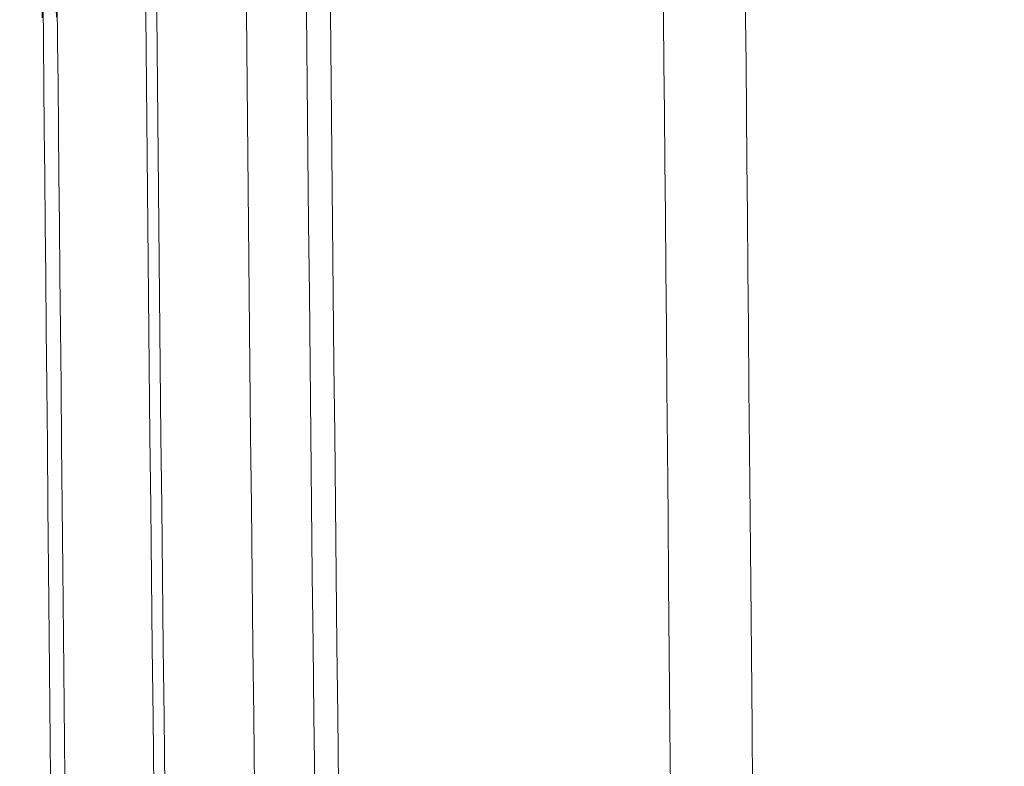
# Model space of a CAD drawing. Extents: x 109 to 311, y 35 to 262.
# Drawn here: x 186 to 189, y 124 to 126 of the extents above; entities that cross this region are included whole.
import ezdxf

# ---------------------------------------------------------------- set-up
doc = ezdxf.new("R2010")
doc.units = 0

# ---------------------------------------------------------------- blocks, each defined once
blk = doc.blocks.new('A serie')
at = {"color": 7, "lineweight": 0}
for points in [[(-27.9791, 29.8054), (-28.3967, 18.1229), (-27.8534, 33.7001), (-28.2508, 22.0169), (-28.5955, 10.3358), (-28.1493, 25.9109), (-28.4739, 14.2293), (-28.7457, 2.5502), (-28.3967, 18.1226), (-28.6483, 6.443), (-28.8475, -5.2343), (-28.5955, 10.3356), (-28.7744, -1.3419), (-28.9007, -13.0166), (-28.7457, 2.5499), (-28.852, -9.125), (-28.9055, -20.7974), (-28.8475, -5.2343), (-28.8809, -16.9065), (-28.8618, -28.5764), (-28.9007, -13.0166), (-28.8614, -24.6865), (-28.7696, -36.353), (-28.9055, -20.7977), (-28.7936, -32.4642)], [(-27.9309, 29.8037), (-28.3481, 18.131), (-27.8053, 33.6949), (-28.2022, 22.0217), (-28.5467, 10.3475), (-28.1009, 25.9135), (-28.4251, 14.2387), (-28.6969, 2.5633), (-28.3481, 18.1308), (-28.5996, 6.4551), (-28.7986, -5.2209), (-28.5467, 10.3471), (-28.7255, -1.3291), (-28.8518, -13.0053), (-28.6969, 2.5631), (-28.803, -9.113), (-28.8564, -20.7891), (-28.7986, -5.2212), (-28.832, -16.8972), (-28.8127, -28.5726), (-28.8518, -13.0056), (-28.8123, -24.6807), (-28.7205, -36.3551), (-28.8564, -20.7895), (-28.7443, -32.4635)], [(-26.6548, -32.0267), (-26.7566, -20.5848), (-26.6333, -35.8407), (-26.7165, -24.3989), (-26.7516, -12.9522), (-26.7172, -28.2143), (-26.7337, -16.7676), (-26.7019, -5.3229), (-26.7566, -20.5827), (-26.7063, -9.1378), (-26.6076, 2.3039), (-26.7515, -12.9515), (-26.6343, -1.5102), (-26.469, 9.9251), (-26.7019, -5.3218), (-26.5179, 6.1133), (-26.286, 17.539), (-26.6075, 2.3049), (-26.3572, 13.7302), (-26.0588, 25.1442), (-26.4688, 9.926), (-26.152, 21.3394), (-25.7879, 32.7358), (-26.2859, 17.5409), (-25.9031, 28.9369)], [(-26.371, -32.0267), (-26.4731, -20.5848), (-26.3494, -35.8407), (-26.433, -24.3989), (-26.4681, -12.9522), (-26.4337, -28.2143), (-26.4502, -16.7676), (-26.4182, -5.3229), (-26.4731, -20.5827), (-26.4226, -9.1378), (-26.3236, 2.3039), (-26.4679, -12.9515), (-26.3505, -1.5102), (-26.1844, 9.9251), (-26.4182, -5.3218), (-26.2335, 6.1133), (-26.0008, 17.539), (-26.3236, 2.3049), (-26.0723, 13.7302), (-25.7729, 25.1442), (-26.1844, 9.926), (-25.8666, 21.3394), (-25.5011, 32.7358), (-26.0006, 17.5409), (-25.6167, 28.9369)]]:
    blk.add_open_spline(points, degree=3, knots=[0, 0, 0, 0, 1, 1, 1, 2, 2, 2, 3, 3, 3, 4, 4, 4, 5, 5, 5, 6, 6, 6, 7, 7, 7, 8, 8, 8, 8], dxfattribs=at)
for points in [[(-27.6229, 29.792), (-28.4108, 9.0513), (-28.6819, -11.7058), (-28.436, -32.4601)], [(-27.5852, 29.7906), (-28.3731, 9.0504), (-28.6442, -11.7058), (-28.3981, -32.4594)], [(-27.2753, 29.7787), (-28.063, 9.0439), (-28.334, -11.7075), (-28.088, -32.4559)], [(-27.0674, 29.7682), (-27.8549, 9.038), (-28.1259, -11.7082), (-27.8799, -32.4518)], [(-26.9849, 29.7649), (-27.7723, 9.0363), (-28.0432, -11.7089), (-27.7974, -32.4511)]]:
    blk.add_open_spline(points, degree=3, dxfattribs=at)

msp = doc.modelspace()

# ---------------------------------------------------------------- block references
at = {"linetype": 'Continuous', "lineweight": 0}
msp.add_blockref('A serie', (214.7374, 155.573), dxfattribs=at)

doc.saveas('drawing.dxf')
